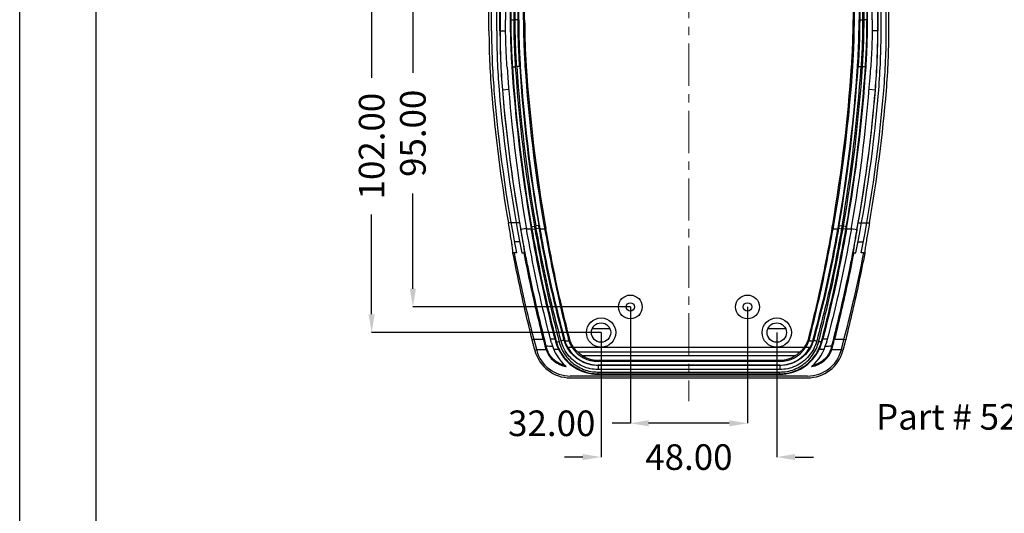
# Model space of a CAD drawing. Extents: x 3143 to 5114, y -436 to 924.
# Drawn here: x 3143 to 3412, y 482 to 618 of the extents above; entities that cross this region are included whole.
import ezdxf

# ---------------------------------------------------------------- set-up
doc = ezdxf.new("R2010")
doc.units = 0
doc.header["$LTSCALE"] = 30.734
doc.header["$MEASUREMENT"] = 0
doc.linetypes.add('CENTER', pattern=[2, 1.25, -0.25, 0.25, -0.25])
doc.layers.get('0').update_dxf_attribs({"linetype": 'CONTINUOUS', "lineweight": 25})
doc.layers.get('Defpoints').update_dxf_attribs({"linetype": 'CONTINUOUS'})
doc.layers.add('DIMENSION', color=3, linetype='CONTINUOUS', lineweight=15)
doc.layers.add('Layer1', color=3, linetype='CONTINUOUS', lineweight=13)
doc.styles.get("Standard").update_dxf_attribs({"font": 'Vrinda.ttf'})
doc.dimstyles.get("Standard").update_dxf_attribs({"dimtxt": 3.5, "dimasz": 0.18, "dimexe": 0.18, "dimexo": 0.0625, "dimgap": 0.09, "dimtad": 0, "dimtih": 1, "dimtoh": 1, "dimdec": 4, "dimzin": 0, "dimdsep": 46, "dimtxsty": 'Standard', "dimcen": 0.09, "dimadec": 0, "dimazin": 0, "dimtp": 0.01, "dimtm": 0.01, "dimtfac": 1, "dimtdec": 4, "dimtofl": 0, "dimtmove": 0, "dimatfit": 0, "dimfxl": 0, "dimtolj": 1, "dimtzin": 0, "dimarcsym": 0})

# ---------------------------------------------------------------- blocks, each defined once
blk = doc.blocks.new('*D111')
at = {"layer": 'Defpoints', "color": 0, "ltscale": 0.3}
for p in [(3309.61, 538.92), (3341.61, 538.92), (3309.61, 507.1)]:
    blk.add_point(p, dxfattribs=at)
at = {"layer": 'Layer1', "color": 6, "lineweight": -2, "ltscale": 0.3}
for p, q in [((3309.61, 538.92), (3309.61, 507.1)), ((3341.61, 538.92), (3341.61, 507.1))]:
    blk.add_line(p, q, dxfattribs=at)
at = {"layer": 'Layer1', "color": 4, "lineweight": -2, "ltscale": 0.3}
for p, q in [((3309.61, 507.1), (3304.61, 507.1)), ((3336.61, 507.1), (3314.61, 507.1))]:
    blk.add_line(p, q, dxfattribs=at)
at = {"layer": 'Layer1', "color": 4, "ltscale": 0.3}
for points in [[(3314.61, 507.93), (3314.61, 506.26), (3309.61, 507.1)], [(3336.61, 507.93), (3336.61, 506.26), (3341.61, 507.1)]]:
    blk.add_solid(points, dxfattribs=at)
at = {"layer": 'Layer1', "color": 3, "ltscale": 0.3, "insert": (3288.13, 507.1), "char_height": 7, "attachment_point": 5}
blk.add_mtext('\\A1;32.00', dxfattribs=at)
blk = doc.blocks.new('*D112')
at = {"layer": 'Defpoints', "color": 0, "ltscale": 0.3}
for p in [(3301.61, 531.92), (3349.61, 531.92), (3301.61, 497.86)]:
    blk.add_point(p, dxfattribs=at)
at = {"layer": 'Layer1', "color": 6, "lineweight": -2, "ltscale": 0.3}
for p, q in [((3301.61, 531.92), (3301.61, 497.86)), ((3349.61, 531.92), (3349.61, 497.86))]:
    blk.add_line(p, q, dxfattribs=at)
at = {"layer": 'Layer1', "color": 4, "lineweight": -2, "ltscale": 0.3}
for p, q in [((3296.61, 497.86), (3291.61, 497.86)), ((3354.61, 497.86), (3359.61, 497.86))]:
    blk.add_line(p, q, dxfattribs=at)
at = {"layer": 'Layer1', "color": 4, "ltscale": 0.3}
for points in [[(3296.61, 498.69), (3296.61, 497.03), (3301.61, 497.86)], [(3354.61, 498.69), (3354.61, 497.03), (3349.61, 497.86)]]:
    blk.add_solid(points, dxfattribs=at)
at = {"layer": 'Layer1', "color": 3, "ltscale": 0.3, "insert": (3325.61, 497.86), "char_height": 7, "attachment_point": 5}
blk.add_mtext('\\A1;48.00', dxfattribs=at)
blk = doc.blocks.new('*D115')
at = {"layer": 'Defpoints', "color": 0, "ltscale": 0.3}
for p in [(3250.2, 633.92), (3250.2, 538.92), (3309.61, 538.92)]:
    blk.add_point(p, dxfattribs=at)
at = {"layer": 'Layer1', "color": 4, "lineweight": -2, "ltscale": 0.3}
for p, q in [((3250.2, 628.92), (3250.2, 602.92)), ((3250.2, 543.92), (3250.2, 569.92))]:
    blk.add_line(p, q, dxfattribs=at)
at = {"layer": 'Layer1', "color": 6, "lineweight": -2, "ltscale": 0.3}
blk.add_line((3309.61, 538.92), (3250.2, 538.92), dxfattribs=at)
at = {"layer": 'Layer1', "color": 4, "ltscale": 0.3}
for points in [[(3249.37, 628.92), (3251.03, 628.92), (3250.2, 633.92)], [(3249.37, 543.92), (3251.03, 543.92), (3250.2, 538.92)]]:
    blk.add_solid(points, dxfattribs=at)
at = {"layer": 'Layer1', "color": 3, "ltscale": 0.3, "insert": (3250.2, 586.42), "char_height": 7, "attachment_point": 5, "rotation": 90}
blk.add_mtext('\\A1;95.00', dxfattribs=at)
blk = doc.blocks.new('*D116')
at = {"layer": 'Defpoints', "color": 0, "ltscale": 0.3}
for p in [(3238.94, 633.92), (3238.94, 531.92), (3301.61, 531.92)]:
    blk.add_point(p, dxfattribs=at)
at = {"layer": 'Layer1', "color": 4, "lineweight": -2, "ltscale": 0.3}
for p, q in [((3238.94, 628.92), (3238.94, 601.61)), ((3238.94, 536.92), (3238.94, 564.23))]:
    blk.add_line(p, q, dxfattribs=at)
at = {"layer": 'Layer1', "color": 6, "lineweight": -2, "ltscale": 0.3}
blk.add_line((3301.61, 531.92), (3238.94, 531.92), dxfattribs=at)
at = {"layer": 'Layer1', "color": 4, "ltscale": 0.3}
for points in [[(3238.1, 628.92), (3239.77, 628.92), (3238.94, 633.92)], [(3238.1, 536.92), (3239.77, 536.92), (3238.94, 531.92)]]:
    blk.add_solid(points, dxfattribs=at)
at = {"layer": 'Layer1', "color": 3, "ltscale": 0.3, "insert": (3238.94, 582.92), "char_height": 7, "attachment_point": 5, "rotation": 90}
blk.add_mtext('\\A1;102.00', dxfattribs=at)
blk = doc.blocks.new('Griptech')
at = {"color": 7, "linetype": 'Continuous'}
for p, q in [((-367.397, -74.71), (-367.397, 284.993)), ((-361.863, -69.176), (-361.863, 279.459))]:
    blk.add_line(p, q, dxfattribs=at)

msp = doc.modelspace()

# ---------------------------------------------------------------- linework, layer by layer
at = {"color": 7, "linetype": 'Continuous'}
for p, q in [((3280.401, 617.505), (3280.402, 725.342)), ((3370.817, 617.505), (3370.817, 725.342)), ((3274.009, 707.522), (3274.009, 614.425)), ((3275.501, 707.521), (3275.501, 617.505)), ((3276.792, 707.525), (3276.792, 617.505)), ((3279.111, 617.505), (3279.111, 707.525)), ((3280.733, 617.505), (3280.733, 707.525)), ((3370.485, 707.525), (3370.485, 617.505)), ((3372.107, 707.525), (3372.107, 617.505)), ((3374.426, 617.505), (3374.426, 707.525)), ((3375.717, 617.505), (3375.717, 707.521)), ((3377.209, 707.522), (3377.209, 614.425)), ((3271.694, 614.425), (3271.694, 694.121)), ((3273.094, 614.425), (3273.094, 694.121)), ((3378.124, 614.425), (3378.124, 694.121)), ((3379.524, 614.425), (3379.524, 694.121)), ((3270.99, 614.425), (3270.99, 685.921)), ((3273.992, 614.425), (3273.992, 685.921)), ((3377.226, 614.425), (3377.226, 685.921)), ((3380.228, 614.425), (3380.228, 685.921)), ((3279.386, 556.721), (3277.961, 556.721)), ((3371.832, 556.721), (3373.257, 556.721)), ((3278.54, 553.721), (3277.539, 553.724)), ((3279.967, 553.721), (3280.581, 553.721)), ((3370.637, 553.721), (3371.251, 553.721)), ((3373.679, 553.724), (3372.678, 553.721)), ((3304.044, 532.967), (3299.174, 532.967)), ((3304.044, 532.967), (3299.174, 532.967)), ((3352.044, 532.967), (3347.174, 532.967)), ((3352.044, 532.967), (3347.174, 532.967)), ((3355.899, 526.521), (3295.319, 526.521)), ((3354.652, 525.575), (3296.566, 525.575)), ((3350.409, 524.32), (3300.809, 524.32)), ((3350.409, 524.013), (3300.809, 524.013)), ((3350.409, 523.037), (3300.809, 523.037)), ((3358.019, 520.021), (3293.199, 520.021)), ((3293.199, 519.538), (3358.019, 519.538)), ((3300.809, 520.508), (3350.409, 520.508))]:
    msp.add_line(p, q, dxfattribs=at)
at = {"color": 9, "linetype": 'Continuous'}
for p, q in [((3276.953, 707.521), (3276.953, 617.505)), ((3277.753, 707.525), (3277.753, 617.505)), ((3278.15, 617.505), (3278.15, 707.525)), ((3278.95, 617.505), (3278.95, 707.521)), ((3372.268, 707.521), (3372.268, 617.505)), ((3373.068, 707.525), (3373.068, 617.505)), ((3373.465, 617.505), (3373.465, 707.525)), ((3374.265, 617.505), (3374.265, 707.521)), ((3276.792, 617.505), (3277.753, 617.505)), ((3279.111, 617.505), (3278.15, 617.505)), ((3280.401, 617.505), (3280.733, 617.505)), ((3370.817, 617.505), (3370.485, 617.505)), ((3372.107, 617.505), (3373.068, 617.505)), ((3374.426, 617.505), (3373.465, 617.505)), ((3273.992, 614.425), (3275.526, 614.425)), ((3377.226, 614.425), (3375.692, 614.425)), ((3277.225, 604.559), (3278.183, 604.623)), ((3279.538, 604.714), (3278.58, 604.65)), ((3280.826, 604.8), (3281.157, 604.823)), ((3370.392, 604.8), (3370.061, 604.823)), ((3371.68, 604.714), (3372.638, 604.65)), ((3373.993, 604.559), (3373.035, 604.623)), ((3274.65, 598.355), (3276.38, 598.497)), ((3374.839, 598.497), (3376.568, 598.355)), ((3279.347, 561.921), (3276.299, 561.921)), ((3281.211, 560.384), (3279.688, 560.111)), ((3281.223, 560.316), (3282.533, 560.316)), ((3282.442, 560.842), (3283.389, 561.005)), ((3282.72, 560.179), (3283.508, 560.316)), ((3283.508, 560.316), (3283.912, 560.316)), ((3284.727, 561.235), (3283.781, 561.072)), ((3284.7, 560.454), (3283.912, 560.316)), ((3284.887, 560.316), (3286.197, 560.316)), ((3285.999, 561.455), (3286.326, 561.511)), ((3365.219, 561.455), (3364.892, 561.511)), ((3365.021, 560.316), (3366.331, 560.316)), ((3366.491, 561.235), (3367.437, 561.072)), ((3366.518, 560.454), (3367.306, 560.316)), ((3367.306, 560.316), (3367.71, 560.316)), ((3368.498, 560.179), (3367.71, 560.316)), ((3368.776, 560.842), (3367.829, 561.005)), ((3368.685, 560.316), (3369.995, 560.316)), ((3370.007, 560.384), (3371.53, 560.111)), ((3371.871, 561.921), (3374.919, 561.921)), ((3282.768, 529.986), (3283.249, 529.986)), ((3283.223, 530.083), (3285.827, 530.083)), ((3289.036, 530.083), (3287.8, 530.083)), ((3291.633, 530.082), (3291.47, 530.039)), ((3292.606, 530.341), (3292.946, 530.431)), ((3358.612, 530.341), (3358.272, 530.431)), ((3359.585, 530.082), (3359.748, 530.039)), ((3363.418, 530.083), (3362.182, 530.083)), ((3365.391, 530.083), (3367.995, 530.083)), ((3367.969, 529.986), (3368.45, 529.986)), ((3283.967, 527.271), (3286.572, 527.271)), ((3286.736, 527.783), (3286.441, 527.704)), ((3290.003, 527.271), (3288.698, 527.271)), ((3289.203, 529.436), (3289.37, 529.48)), ((3292.827, 529.606), (3291.777, 529.606)), ((3293.716, 527.82), (3292.571, 527.82)), ((3357.114, 527.86), (3294.104, 527.86)), ((3358.648, 527.82), (3357.502, 527.82)), ((3359.441, 529.606), (3358.391, 529.606)), ((3362.52, 527.271), (3361.215, 527.271)), ((3362.015, 529.436), (3361.848, 529.48)), ((3364.777, 527.704), (3364.482, 527.783)), ((3364.646, 527.271), (3367.251, 527.271)), ((3283.491, 527.18), (3283.991, 527.18)), ((3367.227, 527.18), (3367.727, 527.18)), ((3300.809, 524.013), (3300.809, 524.32)), ((3300.809, 523.037), (3300.809, 521.79)), ((3350.409, 522.911), (3300.809, 522.911)), ((3350.409, 524.013), (3350.409, 524.32)), ((3350.409, 523.037), (3350.409, 521.79)), ((3350.409, 521.79), (3300.809, 521.79)), ((3300.809, 521.102), (3350.409, 521.102)), ((3300.809, 520.508), (3300.809, 521.102)), ((3300.809, 520.629), (3350.409, 520.629)), ((3350.409, 520.508), (3350.409, 521.102))]:
    msp.add_line(p, q, dxfattribs=at)
at = {"color": 7, "linetype": 'Continuous'}
for centre, radius in [((3309.609, 538.921), 3.25), ((3309.609, 538.921), 3.25), ((3341.609, 538.921), 3.25), ((3341.609, 538.921), 3.25), ((3309.609, 538.921), 1.15), ((3309.609, 538.921), 1.15), ((3341.609, 538.921), 1.15), ((3341.609, 538.921), 1.15), ((3301.609, 531.921), 4), ((3301.609, 531.921), 4), ((3349.609, 531.921), 4), ((3349.609, 531.921), 4), ((3301.609, 531.921), 2.65), ((3301.609, 531.921), 2.65), ((3349.609, 531.921), 2.65), ((3349.609, 531.921), 2.65)]:
    msp.add_circle(centre, radius, dxfattribs=at)
for centre, radius, start, end in [((3470.494, 614.425), 199.504, 180, 184.6908), ((3470.494, 614.425), 198.8, 180, 184.6908), ((3470.494, 614.425), 197.4, 180, 184.6908), ((3470.494, 614.425), 196.502, 180, 184.6908), ((3470.494, 614.425), 196.485, 180, 184.6908), ((3180.724, 614.425), 196.485, 355.3092, 0), ((3180.724, 614.425), 196.502, 355.3092, 0), ((3180.724, 614.425), 197.4, 355.3092, 0), ((3180.724, 614.425), 198.8, 355.3092, 0), ((3180.724, 614.425), 199.504, 355.3092, 0), ((3700.394, 632.892), 425.408, 183.83039, 189.78099), ((3700.394, 632.892), 424.117, 183.83039, 189.78099), ((3700.394, 632.892), 421.798, 183.83039, 189.78099), ((3700.394, 632.892), 420.508, 183.83039, 189.78099), ((3700.394, 632.892), 420.176, 183.83039, 189.78099), ((2950.824, 632.892), 420.176, 350.21901, 356.16961), ((2950.824, 632.892), 420.508, 350.21901, 356.16961), ((2950.824, 632.892), 421.798, 350.21901, 356.16961), ((2950.824, 632.892), 424.117, 350.21901, 356.16961), ((2950.824, 632.892), 425.408, 350.21901, 356.16961), ((3669.824, 630.78), 399.504, 184.6908, 189.92525), ((3669.824, 630.78), 398.8, 184.6908, 191.1413), ((3669.824, 630.78), 397.4, 184.6908, 191.18106), ((3669.824, 630.78), 396.502, 184.6908, 190.00117), ((3669.824, 630.78), 396.485, 184.6908, 190.2672), ((2981.394, 630.78), 397.4, 348.81894, 355.3092), ((2981.394, 630.78), 396.485, 349.7328, 355.3092), ((2981.394, 630.78), 396.502, 349.99883, 355.3092), ((2981.394, 630.78), 398.8, 348.8587, 355.3092), ((2981.394, 630.78), 399.504, 350.07475, 355.3092), ((3669.824, 630.78), 399.5, 191.12153, 195.04874), ((2981.394, 630.78), 399.5, 344.95126, 348.87847), ((3293.199, 529.521), 6.998, 198.74982, 260.89243), ((3300.809, 532.522), 13.2, 194.89323, 228.6677), ((3300.809, 532.522), 12.014, 205.9184, 270), ((3300.809, 532.522), 9.486, 209.71528, 270), ((3300.809, 532.522), 8.51, 213.54282, 270), ((3350.409, 532.522), 9.486, 270, 330.28472), ((3350.409, 532.522), 8.51, 270, 326.45718), ((3350.409, 532.522), 12.014, 270, 334.0816), ((3350.409, 532.522), 13.2, 311.3323, 345.10677), ((3358.019, 529.521), 6.998, 279.10757, 341.25018), ((3669.824, 630.78), 399.983, 195.0114, 195.04874), ((3293.199, 529.521), 9.983, 195.04874, 270), ((3293.199, 529.521), 9.5, 195.04874, 270), ((3358.019, 529.521), 9.5, 270, 344.95126), ((3358.019, 529.521), 9.983, 270, 344.95126), ((2981.394, 630.78), 399.983, 344.95126, 344.9886)]:
    msp.add_arc(centre, radius, start, end, dxfattribs=at)
at = {"color": 9, "linetype": 'Continuous'}
for centre, radius, start, end in [((3700.394, 632.892), 423.956, 183.83039, 189.78099), ((3700.394, 632.892), 423.156, 183.83039, 189.78099), ((3700.394, 632.892), 422.759, 183.83039, 189.78099), ((3700.394, 632.892), 421.959, 183.83039, 189.78099), ((2950.824, 632.892), 421.959, 350.21901, 356.16961), ((2950.824, 632.892), 422.759, 350.21901, 356.16961), ((2950.824, 632.892), 423.156, 350.21901, 356.16961), ((2950.824, 632.892), 423.956, 350.21901, 356.16961)]:
    msp.add_arc(centre, radius, start, end, dxfattribs=at)
at = {"color": 7, "linetype": 'Continuous'}
for points in [[(3275.937, 604.473), (3275.695, 608.813), (3275.55, 613.158), (3275.501, 617.505)], [(3276.792, 617.505), (3276.84, 613.187), (3276.984, 608.871), (3277.225, 604.559)], [(3279.111, 617.505), (3279.158, 613.239), (3279.301, 608.974), (3279.538, 604.714)], [(3280.401, 617.505), (3280.449, 613.267), (3280.59, 609.032), (3280.826, 604.8)], [(3280.733, 617.505), (3280.78, 613.275), (3280.921, 609.046), (3281.157, 604.822)], [(3370.061, 604.822), (3370.297, 609.046), (3370.438, 613.275), (3370.485, 617.505)], [(3370.392, 604.8), (3370.628, 609.032), (3370.769, 613.267), (3370.817, 617.505)], [(3371.68, 604.714), (3371.917, 608.974), (3372.06, 613.239), (3372.107, 617.505)], [(3373.993, 604.559), (3374.234, 608.871), (3374.378, 613.187), (3374.426, 617.505)], [(3375.717, 617.505), (3375.668, 613.158), (3375.523, 608.813), (3375.281, 604.473)], [(3276.32, 561.8), (3276.299, 561.921)], [(3277.548, 554.05), (3277.453, 554.889), (3277.261, 556.196), (3276.989, 557.885), (3276.66, 559.837), (3276.32, 561.8)], [(3279.347, 561.921), (3279.718, 559.793), (3280.056, 557.806), (3280.207, 556.854)], [(3280.879, 553.776), (3279.688, 560.111)], [(3281.17, 560.622), (3281.197, 560.469), (3281.223, 560.316)], [(3287.8, 530.083), (3285.458, 539.51), (3283.16, 550.023), (3281.223, 560.316)], [(3282.442, 560.842), (3282.472, 560.666), (3282.503, 560.491), (3282.533, 560.316)], [(3289.036, 530.083), (3286.628, 539.984), (3284.448, 550.111), (3282.533, 560.316)], [(3284.727, 561.235), (3284.78, 560.929), (3284.834, 560.623), (3284.887, 560.316)], [(3284.887, 560.316), (3286.834, 550.124), (3289.094, 539.999), (3291.633, 530.082)], [(3285.999, 561.455), (3286.197, 560.316)], [(3286.197, 560.316), (3288.105, 550.194), (3290.253, 540.158), (3292.606, 530.341)], [(3286.326, 561.511), (3286.395, 561.113), (3286.464, 560.715), (3286.534, 560.316)], [(3292.946, 530.431), (3290.577, 540.269), (3288.431, 550.267), (3286.534, 560.316)], [(3364.684, 560.316), (3362.787, 550.267), (3360.641, 540.269), (3358.272, 530.431)], [(3358.612, 530.341), (3360.965, 540.158), (3363.113, 550.194), (3365.021, 560.316)], [(3359.585, 530.082), (3362.124, 539.999), (3364.384, 550.124), (3366.331, 560.316)], [(3368.685, 560.316), (3366.77, 550.111), (3364.59, 539.984), (3362.182, 530.083)], [(3369.995, 560.316), (3368.058, 550.023), (3365.76, 539.51), (3363.418, 530.083)], [(3364.684, 560.316), (3364.754, 560.715), (3364.823, 561.113), (3364.892, 561.511)], [(3365.021, 560.316), (3365.219, 561.455)], [(3366.331, 560.316), (3366.384, 560.623), (3366.438, 560.929), (3366.491, 561.235)], [(3368.685, 560.316), (3368.715, 560.491), (3368.746, 560.666), (3368.776, 560.842)], [(3369.995, 560.316), (3370.021, 560.469), (3370.048, 560.622)], [(3371.53, 560.111), (3370.339, 553.776)], [(3371.011, 556.854), (3371.162, 557.806), (3371.5, 559.793), (3371.871, 561.921)], [(3374.898, 561.8), (3374.558, 559.836), (3374.229, 557.884), (3373.957, 556.195), (3373.765, 554.889), (3373.67, 554.05)], [(3374.919, 561.921), (3374.898, 561.8)], [(3280.207, 556.854), (3280.332, 556.099), (3280.523, 554.799), (3280.611, 553.992)], [(3370.607, 553.992), (3370.695, 554.799), (3370.886, 556.099), (3371.011, 556.854)], [(3277.539, 553.724), (3277.548, 554.05)], [(3277.55, 553.665), (3277.539, 553.724)], [(3282.768, 529.986), (3280.918, 537.752), (3279.168, 545.687), (3277.55, 553.665)], [(3285.827, 530.083), (3283.971, 537.819), (3282.215, 545.72), (3280.581, 553.721)], [(3280.611, 553.992), (3280.59, 553.721)], [(3286.637, 528.173), (3284.1, 538.639), (3281.763, 549.368), (3280.879, 553.776)], [(3370.339, 553.776), (3369.457, 549.377), (3367.116, 538.63), (3364.581, 528.173)], [(3370.637, 553.721), (3369.003, 545.72), (3367.247, 537.819), (3365.391, 530.083)], [(3373.668, 553.665), (3372.05, 545.687), (3370.3, 537.752), (3368.45, 529.986)], [(3370.628, 553.721), (3370.607, 553.992)], [(3373.679, 553.724), (3373.668, 553.665)], [(3373.67, 554.05), (3373.679, 553.724)], [(3283.491, 527.18), (3283.239, 528.135), (3282.996, 529.077), (3282.768, 529.986)], [(3285.827, 530.083), (3286.123, 528.916), (3286.441, 527.704)], [(3288.052, 529.13), (3287.925, 529.612), (3287.8, 530.083)], [(3289.036, 530.083), (3289.119, 529.762), (3289.203, 529.436)], [(3291.633, 530.082), (3291.702, 529.843), (3291.777, 529.606)], [(3292.606, 530.341), (3292.708, 529.971), (3292.827, 529.606)], [(3294.104, 527.86), (3293.414, 529.092), (3292.946, 530.431)], [(3358.272, 530.431), (3357.804, 529.092), (3357.114, 527.86)], [(3358.391, 529.606), (3358.51, 529.971), (3358.612, 530.341)], [(3359.441, 529.606), (3359.516, 529.843), (3359.585, 530.082)], [(3362.015, 529.436), (3362.1, 529.762), (3362.182, 530.083)], [(3363.418, 530.083), (3363.293, 529.612), (3363.166, 529.13)], [(3364.777, 527.704), (3365.095, 528.916), (3365.391, 530.083)], [(3368.45, 529.986), (3368.222, 529.077), (3367.98, 528.135), (3367.727, 527.18)], [(3286.441, 527.704), (3286.503, 527.486), (3286.572, 527.271)], [(3288.372, 528.099), (3287.506, 528.13), (3286.637, 528.173)], [(3286.736, 527.783), (3286.703, 527.914), (3286.67, 528.044), (3286.637, 528.173)], [(3291.765, 522.908), (3290.419, 523.358), (3289.185, 524.095), (3288.118, 525.102), (3287.28, 526.349), (3286.736, 527.783)], [(3289.203, 529.436), (3289.539, 528.363), (3290.003, 527.271)], [(3289.37, 529.48), (3289.451, 529.182)], [(3289.451, 529.182), (3290.079, 527.496), (3291.219, 525.544), (3292.749, 523.806), (3294.563, 522.416), (3296.554, 521.422), (3298.658, 520.826), (3300.766, 520.629)], [(3292.571, 527.82), (3292.112, 528.732), (3291.777, 529.606)], [(3292.827, 529.606), (3293.194, 528.73), (3293.716, 527.82)], [(3295.319, 526.521), (3295.256, 526.565), (3295.108, 526.693), (3294.893, 526.901), (3294.634, 527.178), (3294.357, 527.513), (3294.104, 527.86)], [(3350.452, 520.629), (3352.566, 520.828), (3354.675, 521.426), (3356.67, 522.425), (3358.489, 523.825), (3360.018, 525.571), (3361.15, 527.521), (3361.767, 529.183)], [(3357.114, 527.86), (3356.861, 527.512), (3356.584, 527.178), (3356.326, 526.901), (3356.112, 526.695), (3355.961, 526.564), (3355.899, 526.521)], [(3357.502, 527.82), (3358.024, 528.73), (3358.391, 529.606)], [(3359.441, 529.606), (3359.106, 528.732), (3358.648, 527.82)], [(3364.482, 527.783), (3363.938, 526.349), (3363.1, 525.102), (3362.033, 524.095), (3360.799, 523.358), (3359.453, 522.908)], [(3361.215, 527.271), (3361.679, 528.363), (3362.015, 529.436)], [(3361.767, 529.183), (3361.848, 529.48)], [(3364.581, 528.173), (3363.712, 528.13), (3362.846, 528.099)], [(3364.581, 528.173), (3364.548, 528.044), (3364.515, 527.914), (3364.482, 527.783)], [(3364.646, 527.271), (3364.715, 527.486), (3364.777, 527.704)], [(3296.566, 525.575), (3296.136, 525.861), (3295.722, 526.177), (3295.328, 526.521)], [(3296.566, 525.575), (3297.587, 525.017), (3298.653, 524.624), (3299.738, 524.394), (3300.809, 524.32)], [(3350.409, 524.32), (3351.48, 524.394), (3352.564, 524.624), (3353.631, 525.017), (3354.652, 525.575)], [(3355.89, 526.521), (3355.496, 526.177), (3355.082, 525.861), (3354.652, 525.575)], [(3300.766, 520.629), (3300.809, 520.629)], [(3350.409, 520.629), (3350.452, 520.629)]]:
    msp.add_spline(points, degree=3, dxfattribs=at)
at = {"color": 9, "linetype": 'Continuous'}
for points in [[(3276.953, 617.505), (3277.001, 613.191), (3277.145, 608.879), (3277.385, 604.57)], [(3277.753, 617.505), (3277.8, 613.209), (3277.944, 608.915), (3278.183, 604.623)], [(3278.58, 604.65), (3278.341, 608.933), (3278.198, 613.218), (3278.15, 617.505)], [(3279.378, 604.703), (3279.14, 608.968), (3278.998, 613.236), (3278.95, 617.505)], [(3372.268, 617.505), (3372.22, 613.234), (3372.078, 608.966), (3371.84, 604.703)], [(3373.068, 617.505), (3373.02, 613.216), (3372.877, 608.931), (3372.638, 604.65)], [(3373.035, 604.623), (3373.274, 608.913), (3373.418, 613.207), (3373.465, 617.505)], [(3373.833, 604.57), (3374.073, 608.877), (3374.217, 613.189), (3374.265, 617.505)], [(3282.601, 560.869), (3282.66, 560.524), (3282.72, 560.179)], [(3282.72, 560.179), (3284.664, 549.862), (3286.89, 539.589), (3289.37, 529.48)], [(3283.389, 561.005), (3283.448, 560.661), (3283.508, 560.316)], [(3283.508, 560.316), (3285.447, 549.936), (3287.668, 539.599), (3290.085, 529.654)], [(3283.912, 560.316), (3283.846, 560.694), (3283.781, 561.072)], [(3290.697, 529.577), (3288.127, 539.726), (3285.858, 550.008), (3283.912, 560.316)], [(3284.7, 560.454), (3284.634, 560.831), (3284.569, 561.208)], [(3291.47, 530.039), (3288.906, 540.081), (3286.642, 550.254), (3284.7, 560.454)], [(3366.518, 560.454), (3364.576, 550.254), (3362.312, 540.081), (3359.748, 530.039)], [(3367.306, 560.316), (3365.36, 550.008), (3363.091, 539.726), (3360.521, 529.577)], [(3361.134, 529.654), (3363.55, 539.599), (3365.771, 549.936), (3367.71, 560.316)], [(3361.848, 529.48), (3364.328, 539.589), (3366.554, 549.862), (3368.498, 560.179)], [(3366.649, 561.208), (3366.584, 560.831), (3366.518, 560.454)], [(3367.437, 561.072), (3367.372, 560.694), (3367.306, 560.316)], [(3367.71, 560.316), (3367.77, 560.661), (3367.829, 561.005)], [(3368.498, 560.179), (3368.558, 560.524), (3368.617, 560.869)], [(3291.47, 530.039), (3291.384, 529.883), (3291.099, 529.712), (3290.697, 529.577)], [(3300.809, 522.911), (3298.792, 523.123), (3296.841, 523.76), (3295.03, 524.823), (3293.443, 526.306), (3292.226, 528.108), (3291.47, 530.039)], [(3359.748, 530.039), (3359.004, 528.132), (3357.793, 526.328), (3356.204, 524.835), (3354.388, 523.765), (3352.432, 523.124), (3350.409, 522.911)], [(3359.748, 530.039), (3359.834, 529.883), (3360.119, 529.712), (3360.521, 529.577)], [(3289.37, 529.48), (3289.497, 529.392), (3289.777, 529.373), (3290.143, 529.428)], [(3290.085, 529.654), (3290.143, 529.428)], [(3290.143, 529.428), (3290.802, 527.567), (3291.864, 525.729), (3293.291, 524.093), (3294.984, 522.783), (3296.843, 521.847), (3298.807, 521.287), (3300.809, 521.102)], [(3300.809, 521.79), (3298.631, 522.02), (3296.514, 522.717), (3294.549, 523.88), (3292.829, 525.503), (3291.512, 527.475), (3290.697, 529.577)], [(3360.521, 529.577), (3359.719, 527.501), (3358.409, 525.527), (3356.685, 523.892), (3354.716, 522.722), (3352.594, 522.022), (3350.409, 521.79)], [(3350.409, 521.102), (3352.417, 521.288), (3354.385, 521.851), (3356.248, 522.792), (3357.945, 524.11), (3359.372, 525.754), (3360.427, 527.59), (3361.075, 529.428)], [(3361.075, 529.428), (3361.134, 529.654)], [(3361.848, 529.48), (3361.721, 529.392), (3361.441, 529.373), (3361.075, 529.428)]]:
    msp.add_spline(points, degree=3, dxfattribs=at)
at = {"layer": 'Layer1', "color": 1, "linetype": 'CENTER', "ltscale": 0.3}
msp.add_line((3325.609, 758.489), (3325.609, 513.167), dxfattribs=at)

# ---------------------------------------------------------------- block references
at = {"xscale": 3.7800000000002, "yscale": 3.779999999999973, "zscale": 3.78}
msp.add_blockref('Griptech', (4531.542, -153.322), dxfattribs=at)

# ---------------------------------------------------------------- texts
at = {"layer": 'DIMENSION'}
msp.add_text('Part # 520-12 (No LCD Window)', height=7, dxfattribs=at).set_placement((3376.731, 505.353))

# ---------------------------------------------------------------- dimensions: what is measured, and where the dimension line sits
at = {"layer": 'Layer1', "ltscale": 0.3}
for base, p1, p2, picture, middle in [((3238.936, 531.921), (3238.936, 633.921), (3301.609, 531.921), '*D116', (3238.936, 582.921)), ((3250.2, 538.921), (3250.2, 633.921), (3309.609, 538.921), '*D115', (3250.2, 586.421))]:
    dim = msp.add_linear_dim(base=base, p1=p1, p2=p2, angle=90, dimstyle='Standard', override={"dimtxt": 7, "dimasz": 5, "dimexe": 0, "dimexo": 0, "dimgap": 3, "dimtih": 0, "dimtoh": 0, "dimdec": 2, "dimcen": 0, "dimclrd": 4, "dimclre": 6, "dimclrt": 3, "dimtp": 0, "dimtm": 0, "dimtdec": 2, "dimatfit": 3}, dxfattribs=at)
    dim.commit()
    dim.dimension.update_dxf_attribs({"geometry": picture, "text_midpoint": middle})
for base, p1, p2, picture, middle in [((3309.609, 507.096), (3341.609, 538.921), (3309.609, 538.921), '*D111', (3288.134, 507.096)), ((3301.609, 497.86), (3349.609, 531.921), (3301.609, 531.921), '*D112', (3325.609, 497.86))]:
    dim = msp.add_linear_dim(base=base, p1=p1, p2=p2, dimstyle='Standard', override={"dimtxt": 7, "dimasz": 5, "dimexe": 0, "dimexo": 0, "dimgap": 3, "dimtih": 0, "dimtoh": 0, "dimdec": 2, "dimcen": 0, "dimclrd": 4, "dimclre": 6, "dimclrt": 3, "dimtp": 0, "dimtm": 0, "dimtdec": 2, "dimatfit": 3}, dxfattribs=at)
    dim.commit()
    dim.dimension.update_dxf_attribs({"geometry": picture, "text_midpoint": middle})

doc.saveas('drawing.dxf')
